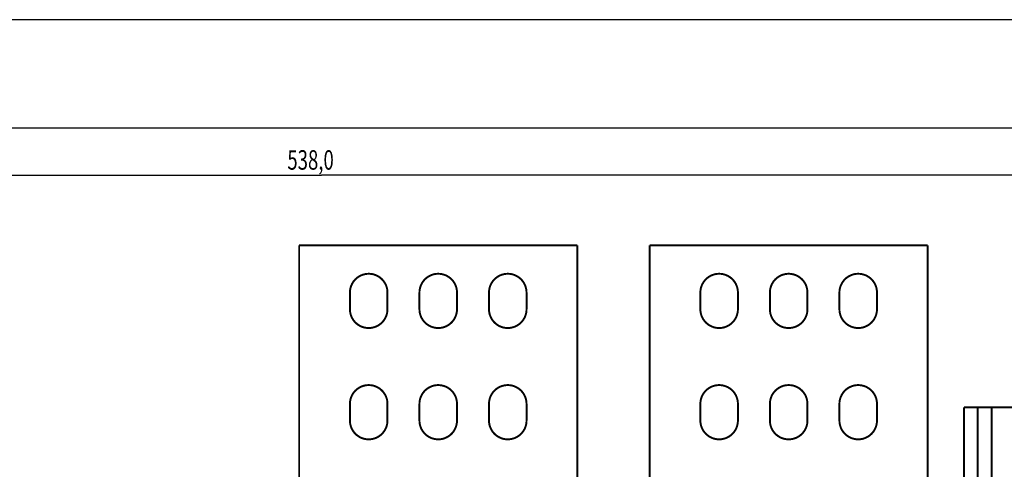
# Model space of a CAD drawing. Extents: x 115 to 1666, y 18 to 1508.
# Drawn here: x 988 to 1342, y 507 to 668 of the extents above; entities that cross this region are included whole.
import ezdxf

# ---------------------------------------------------------------- set-up
doc = ezdxf.new("R2010")
doc.units = 0
doc.linetypes.add('HIDDENNEW0', pattern=[4.5, 1.5, -1.5, 1.5])
doc.layers.add('5', color=7, linetype='CONTINUOUS')
doc.layers.add('MUOTOVIIVAT', color=40, linetype='HIDDENNEW0')
doc.styles.get("Standard").update_dxf_attribs({"font": 'monotxt.shx'})
doc.dimstyles.new('DSTYLE1', dxfattribs={"dimtxt": 7, "dimasz": 7, "dimexe": 5, "dimexo": 0, "dimgap": 2, "dimtad": 1, "dimrnd": 0.1, "dimzin": 3, "dimcen": 0.09, "dimazin": 3, "dimtp": 1, "dimtm": 1, "dimtfac": 1, "dimtofl": 0, "dimtmove": 0, "dimatfit": 3})

# ---------------------------------------------------------------- blocks, each defined once
blk = doc.blocks.new('_AH1')
at = {"color": 0, "linetype": 'CONTINUOUS'}
for p, q in [((-1, 0.166667), (0, 0)), ((-1, 0.166667), (-1, -0.166667)), ((0, 0), (-1, -0.166667)), ((0, 0), (-1, 0))]:
    blk.add_line(p, q, dxfattribs=at)
blk = doc.blocks.new('*D57071')
at = {"layer": '5', "color": 1, "linetype": 'CONTINUOUS'}
for p, q in [((827.39499, 520.81948), (827.39499, 617.16605)), ((1365.395, 520.81948), (1365.395, 617.16605)), ((827.39499, 612.16605), (1096.395, 612.16605)), ((1365.395, 612.16605), (1096.395, 612.16605))]:
    blk.add_line(p, q, dxfattribs=at)
at = {"layer": '5', "color": 1, "xscale": 7, "yscale": 7, "zscale": 7, "rotation": 180}
blk.add_blockref('_AH1', (827.39499, 612.16605), dxfattribs=at)
at = {"layer": '5', "color": 1, "xscale": 7, "yscale": 7, "zscale": 7}
blk.add_blockref('_AH1', (1365.395, 612.16605), dxfattribs=at)
at = {"layer": '5', "color": 1, "linetype": 'CONTINUOUS', "width": 0.7}
blk.add_text('538,0', height=7, dxfattribs=at).set_placement((1084.145, 614.16705))

msp = doc.modelspace()

# ---------------------------------------------------------------- linework, layer by layer
at = {"color": 3, "linetype": 'CONTINUOUS'}
for p, q in [((1434.0242, 668.05947), (735.72928, 668.05947)), ((735.72928, 629.18532), (1434.0242, 629.18532))]:
    msp.add_line(p, q, dxfattribs=at)
at = {"layer": 'MUOTOVIIVAT', "color": 40, "linetype": 'CONTINUOUS', "const_width": 0.7}
for points in [[(1188.395, 587.02049), (1088.395, 587.02049)], [(1088.395, 587.02049), (1088.395, 587.00951)], [(1088.395, 587.00948), (1088.395, 501.81943)], [(1188.395, 587.00948), (1088.395, 587.00948)], [(1188.395, 587.00951), (1188.395, 587.02049)], [(1188.395, 501.81943), (1188.395, 587.00948)], [(1314.395, 587.02049), (1214.395, 587.02049)], [(1214.395, 587.02049), (1214.395, 587.00951)], [(1214.395, 587.00948), (1214.395, 501.81943)], [(1314.395, 587.00948), (1214.395, 587.00948)], [(1314.395, 587.00951), (1314.395, 587.02049)], [(1314.395, 501.81943), (1314.395, 587.00948)], [(1106.645, 564.01948), (1106.645, 570.01948)], [(1120.145, 570.01948), (1120.145, 564.01948)], [(1131.645, 564.01948), (1131.645, 570.01948)], [(1145.145, 570.01948), (1145.145, 564.01948)], [(1156.645, 564.01948), (1156.645, 570.01948)], [(1170.145, 570.01948), (1170.145, 564.01948)], [(1232.645, 564.01948), (1232.645, 570.01948)], [(1246.145, 570.01948), (1246.145, 564.01948)], [(1257.645, 564.01948), (1257.645, 570.01948)], [(1271.145, 570.01948), (1271.145, 564.01948)], [(1282.645, 564.01948), (1282.645, 570.01948)], [(1296.145, 570.01948), (1296.145, 564.01948)], [(1106.645, 524.01948), (1106.645, 530.01948)], [(1120.145, 530.01948), (1120.145, 524.01948)], [(1131.645, 524.01948), (1131.645, 530.01948)], [(1145.145, 530.01948), (1145.145, 524.01948)], [(1156.645, 524.01948), (1156.645, 530.01948)], [(1170.145, 530.01948), (1170.145, 524.01948)], [(1232.645, 524.01948), (1232.645, 530.01948)], [(1246.145, 530.01948), (1246.145, 524.01948)], [(1257.645, 524.01948), (1257.645, 530.01948)], [(1271.145, 530.01948), (1271.145, 524.01948)], [(1282.645, 524.01948), (1282.645, 530.01948)], [(1296.145, 530.01948), (1296.145, 524.01948)], [(1332.395, 528.81948), (1327.395, 528.81948)], [(1327.395, 501.82052), (1327.395, 528.81948)], [(1332.395, 528.81948), (1337.395, 528.81948)], [(1332.395, 528.81948), (1332.395, 501.73216)], [(1337.395, 528.81948), (1357.395, 528.81948)], [(1337.395, 528.81948), (1337.395, 501.64493)]]:
    msp.add_lwpolyline(points, dxfattribs=at)
for points in [[(1120.145, 570.01948, 1), (1106.645, 570.01948)], [(1145.145, 570.01948, 1), (1131.645, 570.01948)], [(1170.145, 570.01948, 1), (1156.645, 570.01948)], [(1246.145, 570.01948, 1), (1232.645, 570.01948)], [(1271.145, 570.01948, 1), (1257.645, 570.01948)], [(1296.145, 570.01948, 1), (1282.645, 570.01948)], [(1106.645, 564.01948, 1), (1120.145, 564.01948)], [(1131.645, 564.01948, 1), (1145.145, 564.01948)], [(1156.645, 564.01948, 1), (1170.145, 564.01948)], [(1232.645, 564.01948, 1), (1246.145, 564.01948)], [(1257.645, 564.01948, 1), (1271.145, 564.01948)], [(1282.645, 564.01948, 1), (1296.145, 564.01948)], [(1296.145, 564.01736, 0.000116104), (1296.145, 564.02049)], [(1120.145, 530.01948, 1), (1106.645, 530.01948)], [(1145.145, 530.01948, 1), (1131.645, 530.01948)], [(1170.145, 530.01948, 1), (1156.645, 530.01948)], [(1246.145, 530.01948, 1), (1232.645, 530.01948)], [(1271.145, 530.01948, 1), (1257.645, 530.01948)], [(1296.145, 530.01948, 1), (1282.645, 530.01948)], [(1106.645, 524.01948, 1), (1120.145, 524.01948)], [(1131.645, 524.01948, 1), (1145.145, 524.01948)], [(1156.645, 524.01948, 1), (1170.145, 524.01948)], [(1232.645, 524.01948, 1), (1246.145, 524.01948)], [(1257.645, 524.01948, 1), (1271.145, 524.01948)], [(1282.645, 524.01948, 1), (1296.145, 524.01948)]]:
    msp.add_lwpolyline(points, format="xyb", dxfattribs=at)

# ---------------------------------------------------------------- dimensions: what is measured, and where the dimension line sits
at = {"layer": '5', "color": 1, "linetype": 'CONTINUOUS'}
dim = msp.add_linear_dim(base=(1365.395, 612.16605), p1=(827.39499, 520.81948), p2=(1365.395, 520.81948), dimstyle='DSTYLE1', override={"dimblk": '_AH1', "dimsah": 0}, dxfattribs=at)
dim.commit()
dim.dimension.update_dxf_attribs({"geometry": '*D57071', "text_midpoint": (1096.395, 617.66705), "dimtype": 128})

doc.saveas('drawing.dxf')
